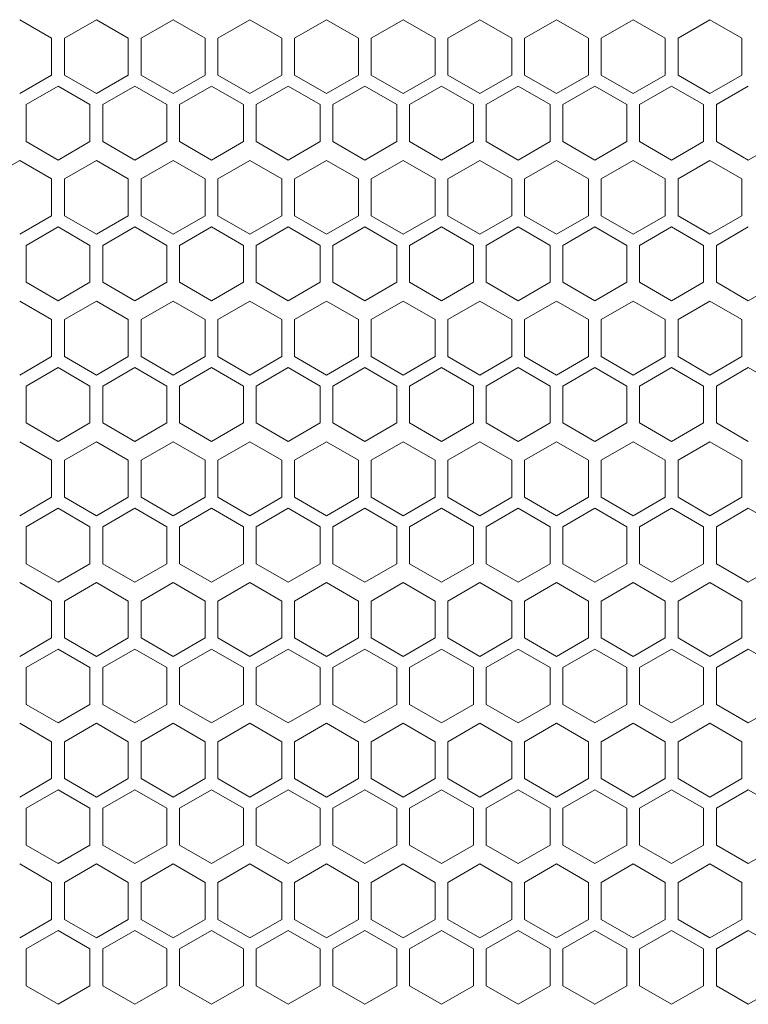
# Model space of a CAD drawing. Units: millimetres. Extents: x -484 to 2639, y -2353 to 1186.
# Drawn here: x -88 to 26, y 465 to 619 of the extents above; entities that cross this region are included whole.
import ezdxf

# ---------------------------------------------------------------- set-up
doc = ezdxf.new("R2010")
doc.units = ezdxf.units.MM

# ---------------------------------------------------------------- blocks, each defined once
blk = doc.blocks.new('A$C73F02AED')
at = {"color": 0, "linetype": 'Continuous', "lineweight": 0, "extrusion": (0, 1, 4.44089e-16)}
for p, q in [((-657.98, 417.76), (-662.98, 420.65)), ((-650.98, 420.65), (-655.98, 417.76)), ((-645.98, 417.76), (-650.98, 420.65)), ((-638.98, 420.65), (-643.98, 417.76)), ((-633.98, 417.76), (-638.98, 420.65)), ((-626.98, 420.65), (-631.98, 417.76)), ((-621.98, 417.76), (-626.98, 420.65)), ((-614.98, 420.65), (-619.98, 417.76)), ((-609.98, 417.76), (-614.98, 420.65)), ((-602.98, 420.65), (-607.98, 417.76)), ((-597.98, 417.76), (-602.98, 420.65)), ((-590.98, 420.65), (-595.98, 417.76)), ((-585.98, 417.76), (-590.98, 420.65)), ((-578.98, 420.65), (-583.98, 417.76)), ((-573.98, 417.76), (-578.98, 420.65)), ((-566.98, 420.65), (-571.98, 417.76)), ((-561.98, 417.76), (-566.98, 420.65)), ((-554.98, 420.65), (-559.98, 417.76)), ((-549.98, 417.76), (-554.98, 420.65)), ((-657.98, 417.76), (-657.98, 411.99)), ((-655.98, 411.99), (-655.98, 417.76)), ((-645.98, 417.76), (-645.98, 411.99)), ((-643.98, 411.99), (-643.98, 417.76)), ((-633.98, 417.76), (-633.98, 411.99)), ((-631.98, 411.99), (-631.98, 417.76)), ((-621.98, 417.76), (-621.98, 411.99)), ((-619.98, 411.99), (-619.98, 417.76)), ((-609.98, 417.76), (-609.98, 411.99)), ((-607.98, 411.99), (-607.98, 417.76)), ((-597.98, 417.76), (-597.98, 411.99)), ((-595.98, 411.99), (-595.98, 417.76)), ((-585.98, 417.76), (-585.98, 411.99)), ((-583.98, 411.99), (-583.98, 417.76)), ((-573.98, 417.76), (-573.98, 411.99)), ((-571.98, 411.99), (-571.98, 417.76)), ((-561.98, 417.76), (-561.98, 411.99)), ((-559.98, 411.99), (-559.98, 417.76)), ((-549.98, 417.76), (-549.98, 411.99)), ((-662.98, 409.1), (-657.98, 411.99)), ((-655.98, 411.99), (-650.98, 409.1)), ((-650.98, 409.1), (-645.98, 411.99)), ((-643.98, 411.99), (-638.98, 409.1)), ((-638.98, 409.1), (-633.98, 411.99)), ((-631.98, 411.99), (-626.98, 409.1)), ((-626.98, 409.1), (-621.98, 411.99)), ((-619.98, 411.99), (-614.98, 409.1)), ((-614.98, 409.1), (-609.98, 411.99)), ((-607.98, 411.99), (-602.98, 409.1)), ((-602.98, 409.1), (-597.98, 411.99)), ((-595.98, 411.99), (-590.98, 409.1)), ((-590.98, 409.1), (-585.98, 411.99)), ((-583.98, 411.99), (-578.98, 409.1)), ((-578.98, 409.1), (-573.98, 411.99)), ((-571.98, 411.99), (-566.98, 409.1)), ((-566.98, 409.1), (-561.98, 411.99)), ((-559.98, 411.99), (-554.98, 409.1)), ((-554.98, 409.1), (-549.98, 411.99)), ((-656.98, 410.26), (-661.98, 407.37)), ((-651.98, 407.37), (-656.98, 410.26)), ((-644.98, 410.26), (-649.98, 407.37)), ((-639.98, 407.37), (-644.98, 410.26)), ((-632.98, 410.26), (-637.98, 407.37)), ((-627.98, 407.37), (-632.98, 410.26)), ((-620.98, 410.26), (-625.98, 407.37)), ((-615.98, 407.37), (-620.98, 410.26)), ((-608.98, 410.26), (-613.98, 407.37)), ((-603.98, 407.37), (-608.98, 410.26)), ((-596.98, 410.26), (-601.98, 407.37)), ((-591.98, 407.37), (-596.98, 410.26)), ((-584.98, 410.26), (-589.98, 407.37)), ((-579.98, 407.37), (-584.98, 410.26)), ((-572.98, 410.26), (-577.98, 407.37)), ((-567.98, 407.37), (-572.98, 410.26)), ((-560.98, 410.26), (-565.98, 407.37)), ((-555.98, 407.37), (-560.98, 410.26)), ((-548.98, 410.26), (-553.98, 407.37)), ((-661.98, 401.6), (-661.98, 407.37)), ((-651.98, 407.37), (-651.98, 401.6)), ((-649.98, 401.6), (-649.98, 407.37)), ((-639.98, 407.37), (-639.98, 401.6)), ((-637.98, 401.6), (-637.98, 407.37)), ((-627.98, 407.37), (-627.98, 401.6)), ((-625.98, 401.6), (-625.98, 407.37)), ((-615.98, 407.37), (-615.98, 401.6)), ((-613.98, 401.6), (-613.98, 407.37)), ((-603.98, 407.37), (-603.98, 401.6)), ((-601.98, 401.6), (-601.98, 407.37)), ((-591.98, 407.37), (-591.98, 401.6)), ((-589.98, 401.6), (-589.98, 407.37)), ((-579.98, 407.37), (-579.98, 401.6)), ((-577.98, 401.6), (-577.98, 407.37)), ((-567.98, 407.37), (-567.98, 401.6)), ((-565.98, 401.6), (-565.98, 407.37)), ((-555.98, 407.37), (-555.98, 401.6)), ((-553.98, 401.6), (-553.98, 407.37)), ((-661.98, 401.6), (-656.98, 398.71)), ((-656.98, 398.71), (-651.98, 401.6)), ((-649.98, 401.6), (-644.98, 398.71)), ((-644.98, 398.71), (-639.98, 401.6)), ((-637.98, 401.6), (-632.98, 398.71)), ((-632.98, 398.71), (-627.98, 401.6)), ((-625.98, 401.6), (-620.98, 398.71)), ((-620.98, 398.71), (-615.98, 401.6)), ((-613.98, 401.6), (-608.98, 398.71)), ((-608.98, 398.71), (-603.98, 401.6)), ((-601.98, 401.6), (-596.98, 398.71)), ((-596.98, 398.71), (-591.98, 401.6)), ((-589.98, 401.6), (-584.98, 398.71)), ((-584.98, 398.71), (-579.98, 401.6)), ((-577.98, 401.6), (-572.98, 398.71)), ((-572.98, 398.71), (-567.98, 401.6)), ((-565.98, 401.6), (-560.98, 398.71)), ((-560.98, 398.71), (-555.98, 401.6)), ((-553.98, 401.6), (-548.98, 398.71)), ((-548.98, 398.71), (-543.98, 401.6)), ((-662.98, 398.65), (-667.98, 395.76)), ((-657.98, 395.76), (-662.98, 398.65)), ((-650.98, 398.65), (-655.98, 395.76)), ((-645.98, 395.76), (-650.98, 398.65)), ((-638.98, 398.65), (-643.98, 395.76)), ((-633.98, 395.76), (-638.98, 398.65)), ((-626.98, 398.65), (-631.98, 395.76)), ((-621.98, 395.76), (-626.98, 398.65)), ((-614.98, 398.65), (-619.98, 395.76)), ((-609.98, 395.76), (-614.98, 398.65)), ((-602.98, 398.65), (-607.98, 395.76)), ((-597.98, 395.76), (-602.98, 398.65)), ((-590.98, 398.65), (-595.98, 395.76)), ((-585.98, 395.76), (-590.98, 398.65)), ((-578.98, 398.65), (-583.98, 395.76)), ((-573.98, 395.76), (-578.98, 398.65)), ((-566.98, 398.65), (-571.98, 395.76)), ((-561.98, 395.76), (-566.98, 398.65)), ((-554.98, 398.65), (-559.98, 395.76)), ((-549.98, 395.76), (-554.98, 398.65)), ((-657.98, 395.76), (-657.98, 389.99)), ((-655.98, 389.99), (-655.98, 395.76)), ((-645.98, 395.76), (-645.98, 389.99)), ((-643.98, 389.99), (-643.98, 395.76)), ((-633.98, 395.76), (-633.98, 389.99)), ((-631.98, 389.99), (-631.98, 395.76)), ((-621.98, 395.76), (-621.98, 389.99)), ((-619.98, 389.99), (-619.98, 395.76)), ((-609.98, 395.76), (-609.98, 389.99)), ((-607.98, 389.99), (-607.98, 395.76)), ((-597.98, 395.76), (-597.98, 389.99)), ((-595.98, 389.99), (-595.98, 395.76)), ((-585.98, 395.76), (-585.98, 389.99)), ((-583.98, 389.99), (-583.98, 395.76)), ((-573.98, 395.76), (-573.98, 389.99)), ((-571.98, 389.99), (-571.98, 395.76)), ((-561.98, 395.76), (-561.98, 389.99)), ((-559.98, 389.99), (-559.98, 395.76)), ((-549.98, 395.76), (-549.98, 389.99)), ((-662.98, 387.1), (-657.98, 389.99)), ((-655.98, 389.99), (-650.98, 387.1)), ((-650.98, 387.1), (-645.98, 389.99)), ((-643.98, 389.99), (-638.98, 387.1)), ((-638.98, 387.1), (-633.98, 389.99)), ((-631.98, 389.99), (-626.98, 387.1)), ((-626.98, 387.1), (-621.98, 389.99)), ((-619.98, 389.99), (-614.98, 387.1)), ((-614.98, 387.1), (-609.98, 389.99)), ((-607.98, 389.99), (-602.98, 387.1)), ((-602.98, 387.1), (-597.98, 389.99)), ((-595.98, 389.99), (-590.98, 387.1)), ((-590.98, 387.1), (-585.98, 389.99)), ((-583.98, 389.99), (-578.98, 387.1)), ((-578.98, 387.1), (-573.98, 389.99)), ((-571.98, 389.99), (-566.98, 387.1)), ((-566.98, 387.1), (-561.98, 389.99)), ((-559.98, 389.99), (-554.98, 387.1)), ((-554.98, 387.1), (-549.98, 389.99)), ((-656.98, 388.26), (-661.98, 385.37)), ((-651.98, 385.37), (-656.98, 388.26)), ((-644.98, 388.26), (-649.98, 385.37)), ((-639.98, 385.37), (-644.98, 388.26)), ((-632.98, 388.26), (-637.98, 385.37)), ((-627.98, 385.37), (-632.98, 388.26)), ((-620.98, 388.26), (-625.98, 385.37)), ((-615.98, 385.37), (-620.98, 388.26)), ((-608.98, 388.26), (-613.98, 385.37)), ((-603.98, 385.37), (-608.98, 388.26)), ((-596.98, 388.26), (-601.98, 385.37)), ((-591.98, 385.37), (-596.98, 388.26)), ((-584.98, 388.26), (-589.98, 385.37)), ((-579.98, 385.37), (-584.98, 388.26)), ((-572.98, 388.26), (-577.98, 385.37)), ((-567.98, 385.37), (-572.98, 388.26)), ((-560.98, 388.26), (-565.98, 385.37)), ((-555.98, 385.37), (-560.98, 388.26)), ((-548.98, 388.26), (-553.98, 385.37)), ((-661.98, 379.6), (-661.98, 385.37)), ((-651.98, 385.37), (-651.98, 379.6)), ((-649.98, 379.6), (-649.98, 385.37)), ((-639.98, 385.37), (-639.98, 379.6)), ((-637.98, 379.6), (-637.98, 385.37)), ((-627.98, 385.37), (-627.98, 379.6)), ((-625.98, 379.6), (-625.98, 385.37)), ((-615.98, 385.37), (-615.98, 379.6)), ((-613.98, 379.6), (-613.98, 385.37)), ((-603.98, 385.37), (-603.98, 379.6)), ((-601.98, 379.6), (-601.98, 385.37)), ((-591.98, 385.37), (-591.98, 379.6)), ((-589.98, 379.6), (-589.98, 385.37)), ((-579.98, 385.37), (-579.98, 379.6)), ((-577.98, 379.6), (-577.98, 385.37)), ((-567.98, 385.37), (-567.98, 379.6)), ((-565.98, 379.6), (-565.98, 385.37)), ((-555.98, 385.37), (-555.98, 379.6)), ((-553.98, 379.6), (-553.98, 385.37)), ((-661.98, 379.6), (-656.98, 376.71)), ((-656.98, 376.71), (-651.98, 379.6)), ((-649.98, 379.6), (-644.98, 376.71)), ((-644.98, 376.71), (-639.98, 379.6)), ((-637.98, 379.6), (-632.98, 376.71)), ((-632.98, 376.71), (-627.98, 379.6)), ((-625.98, 379.6), (-620.98, 376.71)), ((-620.98, 376.71), (-615.98, 379.6)), ((-613.98, 379.6), (-608.98, 376.71)), ((-608.98, 376.71), (-603.98, 379.6)), ((-601.98, 379.6), (-596.98, 376.71)), ((-596.98, 376.71), (-591.98, 379.6)), ((-589.98, 379.6), (-584.98, 376.71)), ((-584.98, 376.71), (-579.98, 379.6)), ((-577.98, 379.6), (-572.98, 376.71)), ((-572.98, 376.71), (-567.98, 379.6)), ((-565.98, 379.6), (-560.98, 376.71)), ((-560.98, 376.71), (-555.98, 379.6)), ((-553.98, 379.6), (-548.98, 376.71)), ((-548.98, 376.71), (-543.98, 379.6)), ((-657.98, 373.76), (-662.98, 376.65)), ((-650.98, 376.65), (-655.98, 373.76)), ((-645.98, 373.76), (-650.98, 376.65)), ((-638.98, 376.65), (-643.98, 373.76)), ((-633.98, 373.76), (-638.98, 376.65)), ((-626.98, 376.65), (-631.98, 373.76)), ((-621.98, 373.76), (-626.98, 376.65)), ((-614.98, 376.65), (-619.98, 373.76)), ((-609.98, 373.76), (-614.98, 376.65)), ((-602.98, 376.65), (-607.98, 373.76)), ((-597.98, 373.76), (-602.98, 376.65)), ((-590.98, 376.65), (-595.98, 373.76)), ((-585.98, 373.76), (-590.98, 376.65)), ((-578.98, 376.65), (-583.98, 373.76)), ((-573.98, 373.76), (-578.98, 376.65)), ((-566.98, 376.65), (-571.98, 373.76)), ((-561.98, 373.76), (-566.98, 376.65)), ((-554.98, 376.65), (-559.98, 373.76)), ((-549.98, 373.76), (-554.98, 376.65)), ((-657.98, 373.76), (-657.98, 367.99)), ((-655.98, 367.99), (-655.98, 373.76)), ((-645.98, 373.76), (-645.98, 367.99)), ((-643.98, 367.99), (-643.98, 373.76)), ((-633.98, 373.76), (-633.98, 367.99)), ((-631.98, 367.99), (-631.98, 373.76)), ((-621.98, 373.76), (-621.98, 367.99)), ((-619.98, 367.99), (-619.98, 373.76)), ((-609.98, 373.76), (-609.98, 367.99)), ((-607.98, 367.99), (-607.98, 373.76)), ((-597.98, 373.76), (-597.98, 367.99)), ((-595.98, 367.99), (-595.98, 373.76)), ((-585.98, 373.76), (-585.98, 367.99)), ((-583.98, 367.99), (-583.98, 373.76)), ((-573.98, 373.76), (-573.98, 367.99)), ((-571.98, 367.99), (-571.98, 373.76)), ((-561.98, 373.76), (-561.98, 367.99)), ((-559.98, 367.99), (-559.98, 373.76)), ((-549.98, 373.76), (-549.98, 367.99)), ((-662.98, 365.1), (-657.98, 367.99)), ((-655.98, 367.99), (-650.98, 365.1)), ((-650.98, 365.1), (-645.98, 367.99)), ((-643.98, 367.99), (-638.98, 365.1)), ((-638.98, 365.1), (-633.98, 367.99)), ((-631.98, 367.99), (-626.98, 365.1)), ((-626.98, 365.1), (-621.98, 367.99)), ((-619.98, 367.99), (-614.98, 365.1)), ((-614.98, 365.1), (-609.98, 367.99)), ((-607.98, 367.99), (-602.98, 365.1)), ((-602.98, 365.1), (-597.98, 367.99)), ((-595.98, 367.99), (-590.98, 365.1)), ((-590.98, 365.1), (-585.98, 367.99)), ((-583.98, 367.99), (-578.98, 365.1)), ((-578.98, 365.1), (-573.98, 367.99)), ((-571.98, 367.99), (-566.98, 365.1)), ((-566.98, 365.1), (-561.98, 367.99)), ((-559.98, 367.99), (-554.98, 365.1)), ((-554.98, 365.1), (-549.98, 367.99)), ((-656.98, 366.26), (-661.98, 363.37)), ((-651.98, 363.37), (-656.98, 366.26)), ((-644.98, 366.26), (-649.98, 363.37)), ((-639.98, 363.37), (-644.98, 366.26)), ((-632.98, 366.26), (-637.98, 363.37)), ((-627.98, 363.37), (-632.98, 366.26)), ((-620.98, 366.26), (-625.98, 363.37)), ((-615.98, 363.37), (-620.98, 366.26)), ((-608.98, 366.26), (-613.98, 363.37)), ((-603.98, 363.37), (-608.98, 366.26)), ((-596.98, 366.26), (-601.98, 363.37)), ((-591.98, 363.37), (-596.98, 366.26)), ((-584.98, 366.26), (-589.98, 363.37)), ((-579.98, 363.37), (-584.98, 366.26)), ((-572.98, 366.26), (-577.98, 363.37)), ((-567.98, 363.37), (-572.98, 366.26)), ((-560.98, 366.26), (-565.98, 363.37)), ((-555.98, 363.37), (-560.98, 366.26)), ((-548.98, 366.26), (-553.98, 363.37)), ((-543.98, 363.37), (-548.98, 366.26)), ((-661.98, 357.6), (-661.98, 363.37)), ((-651.98, 363.37), (-651.98, 357.6)), ((-649.98, 357.6), (-649.98, 363.37)), ((-639.98, 363.37), (-639.98, 357.6)), ((-637.98, 357.6), (-637.98, 363.37)), ((-627.98, 363.37), (-627.98, 357.6)), ((-625.98, 357.6), (-625.98, 363.37)), ((-615.98, 363.37), (-615.98, 357.6)), ((-613.98, 357.6), (-613.98, 363.37)), ((-603.98, 363.37), (-603.98, 357.6)), ((-601.98, 357.6), (-601.98, 363.37)), ((-591.98, 363.37), (-591.98, 357.6)), ((-589.98, 357.6), (-589.98, 363.37)), ((-579.98, 363.37), (-579.98, 357.6)), ((-577.98, 357.6), (-577.98, 363.37)), ((-567.98, 363.37), (-567.98, 357.6)), ((-565.98, 357.6), (-565.98, 363.37)), ((-555.98, 363.37), (-555.98, 357.6)), ((-553.98, 357.6), (-553.98, 363.37)), ((-661.98, 357.6), (-656.98, 354.71)), ((-656.98, 354.71), (-651.98, 357.6)), ((-649.98, 357.6), (-644.98, 354.71)), ((-644.98, 354.71), (-639.98, 357.6)), ((-637.98, 357.6), (-632.98, 354.71)), ((-632.98, 354.71), (-627.98, 357.6)), ((-625.98, 357.6), (-620.98, 354.71)), ((-620.98, 354.71), (-615.98, 357.6)), ((-613.98, 357.6), (-608.98, 354.71)), ((-608.98, 354.71), (-603.98, 357.6)), ((-601.98, 357.6), (-596.98, 354.71)), ((-596.98, 354.71), (-591.98, 357.6)), ((-589.98, 357.6), (-584.98, 354.71)), ((-584.98, 354.71), (-579.98, 357.6)), ((-577.98, 357.6), (-572.98, 354.71)), ((-572.98, 354.71), (-567.98, 357.6)), ((-565.98, 357.6), (-560.98, 354.71)), ((-560.98, 354.71), (-555.98, 357.6)), ((-553.98, 357.6), (-548.98, 354.71)), ((-657.98, 351.76), (-662.98, 354.65)), ((-650.98, 354.65), (-655.98, 351.76)), ((-645.98, 351.76), (-650.98, 354.65)), ((-638.98, 354.65), (-643.98, 351.76)), ((-633.98, 351.76), (-638.98, 354.65)), ((-626.98, 354.65), (-631.98, 351.76)), ((-621.98, 351.76), (-626.98, 354.65)), ((-614.98, 354.65), (-619.98, 351.76)), ((-609.98, 351.76), (-614.98, 354.65)), ((-602.98, 354.65), (-607.98, 351.76)), ((-597.98, 351.76), (-602.98, 354.65)), ((-590.98, 354.65), (-595.98, 351.76)), ((-585.98, 351.76), (-590.98, 354.65)), ((-578.98, 354.65), (-583.98, 351.76)), ((-573.98, 351.76), (-578.98, 354.65)), ((-566.98, 354.65), (-571.98, 351.76)), ((-561.98, 351.76), (-566.98, 354.65)), ((-554.98, 354.65), (-559.98, 351.76)), ((-549.98, 351.76), (-554.98, 354.65)), ((-657.98, 351.76), (-657.98, 345.99)), ((-655.98, 345.99), (-655.98, 351.76)), ((-645.98, 351.76), (-645.98, 345.99)), ((-643.98, 345.99), (-643.98, 351.76)), ((-633.98, 351.76), (-633.98, 345.99)), ((-631.98, 345.99), (-631.98, 351.76)), ((-621.98, 351.76), (-621.98, 345.99)), ((-619.98, 345.99), (-619.98, 351.76)), ((-609.98, 351.76), (-609.98, 345.99)), ((-607.98, 345.99), (-607.98, 351.76)), ((-597.98, 351.76), (-597.98, 345.99)), ((-595.98, 345.99), (-595.98, 351.76)), ((-585.98, 351.76), (-585.98, 345.99)), ((-583.98, 345.99), (-583.98, 351.76)), ((-573.98, 351.76), (-573.98, 345.99)), ((-571.98, 345.99), (-571.98, 351.76)), ((-561.98, 351.76), (-561.98, 345.99)), ((-559.98, 345.99), (-559.98, 351.76)), ((-549.98, 351.76), (-549.98, 345.99)), ((-662.98, 343.1), (-657.98, 345.99)), ((-655.98, 345.99), (-650.98, 343.1)), ((-650.98, 343.1), (-645.98, 345.99)), ((-643.98, 345.99), (-638.98, 343.1)), ((-638.98, 343.1), (-633.98, 345.99)), ((-631.98, 345.99), (-626.98, 343.1)), ((-626.98, 343.1), (-621.98, 345.99)), ((-619.98, 345.99), (-614.98, 343.1)), ((-614.98, 343.1), (-609.98, 345.99)), ((-607.98, 345.99), (-602.98, 343.1)), ((-602.98, 343.1), (-597.98, 345.99)), ((-595.98, 345.99), (-590.98, 343.1)), ((-590.98, 343.1), (-585.98, 345.99)), ((-583.98, 345.99), (-578.98, 343.1)), ((-578.98, 343.1), (-573.98, 345.99)), ((-571.98, 345.99), (-566.98, 343.1)), ((-566.98, 343.1), (-561.98, 345.99)), ((-559.98, 345.99), (-554.98, 343.1)), ((-554.98, 343.1), (-549.98, 345.99)), ((-656.98, 344.26), (-661.98, 341.37)), ((-651.98, 341.37), (-656.98, 344.26)), ((-644.98, 344.26), (-649.98, 341.37)), ((-639.98, 341.37), (-644.98, 344.26)), ((-632.98, 344.26), (-637.98, 341.37)), ((-627.98, 341.37), (-632.98, 344.26)), ((-620.98, 344.26), (-625.98, 341.37)), ((-615.98, 341.37), (-620.98, 344.26)), ((-608.98, 344.26), (-613.98, 341.37)), ((-603.98, 341.37), (-608.98, 344.26)), ((-596.98, 344.26), (-601.98, 341.37)), ((-591.98, 341.37), (-596.98, 344.26)), ((-584.98, 344.26), (-589.98, 341.37)), ((-579.98, 341.37), (-584.98, 344.26)), ((-572.98, 344.26), (-577.98, 341.37)), ((-567.98, 341.37), (-572.98, 344.26)), ((-560.98, 344.26), (-565.98, 341.37)), ((-555.98, 341.37), (-560.98, 344.26)), ((-548.98, 344.26), (-553.98, 341.37)), ((-543.98, 341.37), (-548.98, 344.26)), ((-661.98, 335.6), (-661.98, 341.37)), ((-651.98, 341.37), (-651.98, 335.6)), ((-649.98, 335.6), (-649.98, 341.37)), ((-639.98, 341.37), (-639.98, 335.6)), ((-637.98, 335.6), (-637.98, 341.37)), ((-627.98, 341.37), (-627.98, 335.6)), ((-625.98, 335.6), (-625.98, 341.37)), ((-615.98, 341.37), (-615.98, 335.6)), ((-613.98, 335.6), (-613.98, 341.37)), ((-603.98, 341.37), (-603.98, 335.6)), ((-601.98, 335.6), (-601.98, 341.37)), ((-591.98, 341.37), (-591.98, 335.6)), ((-589.98, 335.6), (-589.98, 341.37)), ((-579.98, 341.37), (-579.98, 335.6)), ((-577.98, 335.6), (-577.98, 341.37)), ((-567.98, 341.37), (-567.98, 335.6)), ((-565.98, 335.6), (-565.98, 341.37)), ((-555.98, 341.37), (-555.98, 335.6)), ((-553.98, 335.6), (-553.98, 341.37)), ((-661.98, 335.6), (-656.98, 332.71)), ((-656.98, 332.71), (-651.98, 335.6)), ((-649.98, 335.6), (-644.98, 332.71)), ((-644.98, 332.71), (-639.98, 335.6)), ((-637.98, 335.6), (-632.98, 332.71)), ((-632.98, 332.71), (-627.98, 335.6)), ((-625.98, 335.6), (-620.98, 332.71)), ((-620.98, 332.71), (-615.98, 335.6)), ((-613.98, 335.6), (-608.98, 332.71)), ((-608.98, 332.71), (-603.98, 335.6)), ((-601.98, 335.6), (-596.98, 332.71)), ((-596.98, 332.71), (-591.98, 335.6)), ((-589.98, 335.6), (-584.98, 332.71)), ((-584.98, 332.71), (-579.98, 335.6)), ((-577.98, 335.6), (-572.98, 332.71)), ((-572.98, 332.71), (-567.98, 335.6)), ((-565.98, 335.6), (-560.98, 332.71)), ((-560.98, 332.71), (-555.98, 335.6)), ((-553.98, 335.6), (-548.98, 332.71)), ((-548.98, 332.71), (-543.98, 335.6)), ((-657.98, 329.76), (-662.98, 332.65)), ((-650.98, 332.65), (-655.98, 329.76)), ((-645.98, 329.76), (-650.98, 332.65)), ((-638.98, 332.65), (-643.98, 329.76)), ((-633.98, 329.76), (-638.98, 332.65)), ((-626.98, 332.65), (-631.98, 329.76)), ((-621.98, 329.76), (-626.98, 332.65)), ((-614.98, 332.65), (-619.98, 329.76)), ((-609.98, 329.76), (-614.98, 332.65)), ((-602.98, 332.65), (-607.98, 329.76)), ((-597.98, 329.76), (-602.98, 332.65)), ((-590.98, 332.65), (-595.98, 329.76)), ((-585.98, 329.76), (-590.98, 332.65)), ((-578.98, 332.65), (-583.98, 329.76)), ((-573.98, 329.76), (-578.98, 332.65)), ((-566.98, 332.65), (-571.98, 329.76)), ((-561.98, 329.76), (-566.98, 332.65)), ((-554.98, 332.65), (-559.98, 329.76)), ((-549.98, 329.76), (-554.98, 332.65)), ((-657.98, 329.76), (-657.98, 323.99)), ((-655.98, 323.99), (-655.98, 329.76)), ((-645.98, 329.76), (-645.98, 323.99)), ((-643.98, 323.99), (-643.98, 329.76)), ((-633.98, 329.76), (-633.98, 323.99)), ((-631.98, 323.99), (-631.98, 329.76)), ((-621.98, 329.76), (-621.98, 323.99)), ((-619.98, 323.99), (-619.98, 329.76)), ((-609.98, 329.76), (-609.98, 323.99)), ((-607.98, 323.99), (-607.98, 329.76)), ((-597.98, 329.76), (-597.98, 323.99)), ((-595.98, 323.99), (-595.98, 329.76)), ((-585.98, 329.76), (-585.98, 323.99)), ((-583.98, 323.99), (-583.98, 329.76)), ((-573.98, 329.76), (-573.98, 323.99)), ((-571.98, 323.99), (-571.98, 329.76)), ((-561.98, 329.76), (-561.98, 323.99)), ((-559.98, 323.99), (-559.98, 329.76)), ((-549.98, 329.76), (-549.98, 323.99)), ((-662.98, 321.1), (-657.98, 323.99)), ((-655.98, 323.99), (-650.98, 321.1)), ((-650.98, 321.1), (-645.98, 323.99)), ((-643.98, 323.99), (-638.98, 321.1)), ((-638.98, 321.1), (-633.98, 323.99)), ((-631.98, 323.99), (-626.98, 321.1)), ((-626.98, 321.1), (-621.98, 323.99)), ((-619.98, 323.99), (-614.98, 321.1)), ((-614.98, 321.1), (-609.98, 323.99)), ((-607.98, 323.99), (-602.98, 321.1)), ((-602.98, 321.1), (-597.98, 323.99)), ((-595.98, 323.99), (-590.98, 321.1)), ((-590.98, 321.1), (-585.98, 323.99)), ((-583.98, 323.99), (-578.98, 321.1)), ((-578.98, 321.1), (-573.98, 323.99)), ((-571.98, 323.99), (-566.98, 321.1)), ((-566.98, 321.1), (-561.98, 323.99)), ((-559.98, 323.99), (-554.98, 321.1)), ((-554.98, 321.1), (-549.98, 323.99)), ((-656.98, 322.26), (-661.98, 319.37)), ((-651.98, 319.37), (-656.98, 322.26)), ((-644.98, 322.26), (-649.98, 319.37)), ((-639.98, 319.37), (-644.98, 322.26)), ((-632.98, 322.26), (-637.98, 319.37)), ((-627.98, 319.37), (-632.98, 322.26)), ((-620.98, 322.26), (-625.98, 319.37)), ((-615.98, 319.37), (-620.98, 322.26)), ((-608.98, 322.26), (-613.98, 319.37)), ((-603.98, 319.37), (-608.98, 322.26)), ((-596.98, 322.26), (-601.98, 319.37)), ((-591.98, 319.37), (-596.98, 322.26)), ((-584.98, 322.26), (-589.98, 319.37)), ((-579.98, 319.37), (-584.98, 322.26)), ((-572.98, 322.26), (-577.98, 319.37)), ((-567.98, 319.37), (-572.98, 322.26)), ((-560.98, 322.26), (-565.98, 319.37)), ((-555.98, 319.37), (-560.98, 322.26)), ((-548.98, 322.26), (-553.98, 319.37)), ((-543.98, 319.37), (-548.98, 322.26)), ((-661.98, 313.6), (-661.98, 319.37)), ((-651.98, 319.37), (-651.98, 313.6)), ((-649.98, 313.6), (-649.98, 319.37)), ((-639.98, 319.37), (-639.98, 313.6)), ((-637.98, 313.6), (-637.98, 319.37)), ((-627.98, 319.37), (-627.98, 313.6)), ((-625.98, 313.6), (-625.98, 319.37)), ((-615.98, 319.37), (-615.98, 313.6)), ((-613.98, 313.6), (-613.98, 319.37)), ((-603.98, 319.37), (-603.98, 313.6)), ((-601.98, 313.6), (-601.98, 319.37)), ((-591.98, 319.37), (-591.98, 313.6)), ((-589.98, 313.6), (-589.98, 319.37)), ((-579.98, 319.37), (-579.98, 313.6)), ((-577.98, 313.6), (-577.98, 319.37)), ((-567.98, 319.37), (-567.98, 313.6)), ((-565.98, 313.6), (-565.98, 319.37)), ((-555.98, 319.37), (-555.98, 313.6)), ((-553.98, 313.6), (-553.98, 319.37)), ((-661.98, 313.6), (-656.98, 310.71)), ((-656.98, 310.71), (-651.98, 313.6)), ((-649.98, 313.6), (-644.98, 310.71)), ((-644.98, 310.71), (-639.98, 313.6)), ((-637.98, 313.6), (-632.98, 310.71)), ((-632.98, 310.71), (-627.98, 313.6)), ((-625.98, 313.6), (-620.98, 310.71)), ((-620.98, 310.71), (-615.98, 313.6)), ((-613.98, 313.6), (-608.98, 310.71)), ((-608.98, 310.71), (-603.98, 313.6)), ((-601.98, 313.6), (-596.98, 310.71)), ((-596.98, 310.71), (-591.98, 313.6)), ((-589.98, 313.6), (-584.98, 310.71)), ((-584.98, 310.71), (-579.98, 313.6)), ((-577.98, 313.6), (-572.98, 310.71)), ((-572.98, 310.71), (-567.98, 313.6)), ((-565.98, 313.6), (-560.98, 310.71)), ((-560.98, 310.71), (-555.98, 313.6)), ((-553.98, 313.6), (-548.98, 310.71)), ((-548.98, 310.71), (-543.98, 313.6)), ((-657.98, 307.76), (-662.98, 310.65)), ((-650.98, 310.65), (-655.98, 307.76)), ((-645.98, 307.76), (-650.98, 310.65)), ((-638.98, 310.65), (-643.98, 307.76)), ((-633.98, 307.76), (-638.98, 310.65)), ((-626.98, 310.65), (-631.98, 307.76)), ((-621.98, 307.76), (-626.98, 310.65)), ((-614.98, 310.65), (-619.98, 307.76)), ((-609.98, 307.76), (-614.98, 310.65)), ((-602.98, 310.65), (-607.98, 307.76)), ((-597.98, 307.76), (-602.98, 310.65)), ((-590.98, 310.65), (-595.98, 307.76)), ((-585.98, 307.76), (-590.98, 310.65)), ((-578.98, 310.65), (-583.98, 307.76)), ((-573.98, 307.76), (-578.98, 310.65)), ((-566.98, 310.65), (-571.98, 307.76)), ((-561.98, 307.76), (-566.98, 310.65)), ((-554.98, 310.65), (-559.98, 307.76)), ((-549.98, 307.76), (-554.98, 310.65)), ((-657.98, 307.76), (-657.98, 301.99)), ((-655.98, 301.99), (-655.98, 307.76)), ((-645.98, 307.76), (-645.98, 301.99)), ((-643.98, 301.99), (-643.98, 307.76)), ((-633.98, 307.76), (-633.98, 301.99)), ((-631.98, 301.99), (-631.98, 307.76)), ((-621.98, 307.76), (-621.98, 301.99)), ((-619.98, 301.99), (-619.98, 307.76)), ((-609.98, 307.76), (-609.98, 301.99)), ((-607.98, 301.99), (-607.98, 307.76)), ((-597.98, 307.76), (-597.98, 301.99)), ((-595.98, 301.99), (-595.98, 307.76)), ((-585.98, 307.76), (-585.98, 301.99)), ((-583.98, 301.99), (-583.98, 307.76)), ((-573.98, 307.76), (-573.98, 301.99)), ((-571.98, 301.99), (-571.98, 307.76)), ((-561.98, 307.76), (-561.98, 301.99)), ((-559.98, 301.99), (-559.98, 307.76)), ((-549.98, 307.76), (-549.98, 301.99)), ((-662.98, 299.1), (-657.98, 301.99)), ((-655.98, 301.99), (-650.98, 299.1)), ((-650.98, 299.1), (-645.98, 301.99)), ((-643.98, 301.99), (-638.98, 299.1)), ((-638.98, 299.1), (-633.98, 301.99)), ((-631.98, 301.99), (-626.98, 299.1)), ((-626.98, 299.1), (-621.98, 301.99)), ((-619.98, 301.99), (-614.98, 299.1)), ((-614.98, 299.1), (-609.98, 301.99)), ((-607.98, 301.99), (-602.98, 299.1)), ((-602.98, 299.1), (-597.98, 301.99)), ((-595.98, 301.99), (-590.98, 299.1)), ((-590.98, 299.1), (-585.98, 301.99)), ((-583.98, 301.99), (-578.98, 299.1)), ((-578.98, 299.1), (-573.98, 301.99)), ((-571.98, 301.99), (-566.98, 299.1)), ((-566.98, 299.1), (-561.98, 301.99)), ((-559.98, 301.99), (-554.98, 299.1)), ((-554.98, 299.1), (-549.98, 301.99)), ((-656.98, 300.26), (-661.98, 297.37)), ((-651.98, 297.37), (-656.98, 300.26)), ((-644.98, 300.26), (-649.98, 297.37)), ((-639.98, 297.37), (-644.98, 300.26)), ((-632.98, 300.26), (-637.98, 297.37)), ((-627.98, 297.37), (-632.98, 300.26)), ((-620.98, 300.26), (-625.98, 297.37)), ((-615.98, 297.37), (-620.98, 300.26)), ((-608.98, 300.26), (-613.98, 297.37)), ((-603.98, 297.37), (-608.98, 300.26)), ((-596.98, 300.26), (-601.98, 297.37)), ((-591.98, 297.37), (-596.98, 300.26)), ((-584.98, 300.26), (-589.98, 297.37)), ((-579.98, 297.37), (-584.98, 300.26)), ((-572.98, 300.26), (-577.98, 297.37)), ((-567.98, 297.37), (-572.98, 300.26)), ((-560.98, 300.26), (-565.98, 297.37)), ((-555.98, 297.37), (-560.98, 300.26)), ((-548.98, 300.26), (-553.98, 297.37)), ((-543.98, 297.37), (-548.98, 300.26)), ((-661.98, 291.6), (-661.98, 297.37)), ((-651.98, 297.37), (-651.98, 291.6)), ((-649.98, 291.6), (-649.98, 297.37)), ((-639.98, 297.37), (-639.98, 291.6)), ((-637.98, 291.6), (-637.98, 297.37)), ((-627.98, 297.37), (-627.98, 291.6)), ((-625.98, 291.6), (-625.98, 297.37)), ((-615.98, 297.37), (-615.98, 291.6)), ((-613.98, 291.6), (-613.98, 297.37)), ((-603.98, 297.37), (-603.98, 291.6)), ((-601.98, 291.6), (-601.98, 297.37)), ((-591.98, 297.37), (-591.98, 291.6)), ((-589.98, 291.6), (-589.98, 297.37)), ((-579.98, 297.37), (-579.98, 291.6)), ((-577.98, 291.6), (-577.98, 297.37)), ((-567.98, 297.37), (-567.98, 291.6)), ((-565.98, 291.6), (-565.98, 297.37)), ((-555.98, 297.37), (-555.98, 291.6)), ((-553.98, 291.6), (-553.98, 297.37)), ((-661.98, 291.6), (-656.98, 288.71)), ((-656.98, 288.71), (-651.98, 291.6)), ((-649.98, 291.6), (-644.98, 288.71)), ((-644.98, 288.71), (-639.98, 291.6)), ((-637.98, 291.6), (-632.98, 288.71)), ((-632.98, 288.71), (-627.98, 291.6)), ((-625.98, 291.6), (-620.98, 288.71)), ((-620.98, 288.71), (-615.98, 291.6)), ((-613.98, 291.6), (-608.98, 288.71)), ((-608.98, 288.71), (-603.98, 291.6)), ((-601.98, 291.6), (-596.98, 288.71)), ((-596.98, 288.71), (-591.98, 291.6)), ((-589.98, 291.6), (-584.98, 288.71)), ((-584.98, 288.71), (-579.98, 291.6)), ((-577.98, 291.6), (-572.98, 288.71)), ((-572.98, 288.71), (-567.98, 291.6)), ((-565.98, 291.6), (-560.98, 288.71)), ((-560.98, 288.71), (-555.98, 291.6)), ((-553.98, 291.6), (-548.98, 288.71)), ((-548.98, 288.71), (-543.98, 291.6)), ((-657.98, 285.76), (-662.98, 288.65)), ((-650.98, 288.65), (-655.98, 285.76)), ((-645.98, 285.76), (-650.98, 288.65)), ((-638.98, 288.65), (-643.98, 285.76)), ((-633.98, 285.76), (-638.98, 288.65)), ((-626.98, 288.65), (-631.98, 285.76)), ((-621.98, 285.76), (-626.98, 288.65)), ((-614.98, 288.65), (-619.98, 285.76)), ((-609.98, 285.76), (-614.98, 288.65)), ((-602.98, 288.65), (-607.98, 285.76)), ((-597.98, 285.76), (-602.98, 288.65)), ((-590.98, 288.65), (-595.98, 285.76)), ((-585.98, 285.76), (-590.98, 288.65)), ((-578.98, 288.65), (-583.98, 285.76)), ((-573.98, 285.76), (-578.98, 288.65)), ((-566.98, 288.65), (-571.98, 285.76)), ((-561.98, 285.76), (-566.98, 288.65)), ((-554.98, 288.65), (-559.98, 285.76)), ((-549.98, 285.76), (-554.98, 288.65)), ((-657.98, 285.76), (-657.98, 279.99)), ((-655.98, 279.99), (-655.98, 285.76)), ((-645.98, 285.76), (-645.98, 279.99)), ((-643.98, 279.99), (-643.98, 285.76)), ((-633.98, 285.76), (-633.98, 279.99)), ((-631.98, 279.99), (-631.98, 285.76)), ((-621.98, 285.76), (-621.98, 279.99)), ((-619.98, 279.99), (-619.98, 285.76)), ((-609.98, 285.76), (-609.98, 279.99)), ((-607.98, 279.99), (-607.98, 285.76)), ((-597.98, 285.76), (-597.98, 279.99)), ((-595.98, 279.99), (-595.98, 285.76)), ((-585.98, 285.76), (-585.98, 279.99)), ((-583.98, 279.99), (-583.98, 285.76)), ((-573.98, 285.76), (-573.98, 279.99)), ((-571.98, 279.99), (-571.98, 285.76)), ((-561.98, 285.76), (-561.98, 279.99)), ((-559.98, 279.99), (-559.98, 285.76)), ((-549.98, 285.76), (-549.98, 279.99)), ((-662.98, 277.1), (-657.98, 279.99)), ((-655.98, 279.99), (-650.98, 277.1)), ((-650.98, 277.1), (-645.98, 279.99)), ((-643.98, 279.99), (-638.98, 277.1)), ((-638.98, 277.1), (-633.98, 279.99)), ((-631.98, 279.99), (-626.98, 277.1)), ((-626.98, 277.1), (-621.98, 279.99)), ((-619.98, 279.99), (-614.98, 277.1)), ((-614.98, 277.1), (-609.98, 279.99)), ((-607.98, 279.99), (-602.98, 277.1)), ((-602.98, 277.1), (-597.98, 279.99)), ((-595.98, 279.99), (-590.98, 277.1)), ((-590.98, 277.1), (-585.98, 279.99)), ((-583.98, 279.99), (-578.98, 277.1)), ((-578.98, 277.1), (-573.98, 279.99)), ((-571.98, 279.99), (-566.98, 277.1)), ((-566.98, 277.1), (-561.98, 279.99)), ((-559.98, 279.99), (-554.98, 277.1)), ((-554.98, 277.1), (-549.98, 279.99)), ((-656.98, 278.26), (-661.98, 275.37)), ((-651.98, 275.37), (-656.98, 278.26)), ((-644.98, 278.26), (-649.98, 275.37)), ((-639.98, 275.37), (-644.98, 278.26)), ((-632.98, 278.26), (-637.98, 275.37)), ((-627.98, 275.37), (-632.98, 278.26)), ((-620.98, 278.26), (-625.98, 275.37)), ((-615.98, 275.37), (-620.98, 278.26)), ((-608.98, 278.26), (-613.98, 275.37)), ((-603.98, 275.37), (-608.98, 278.26)), ((-596.98, 278.26), (-601.98, 275.37)), ((-591.98, 275.37), (-596.98, 278.26)), ((-584.98, 278.26), (-589.98, 275.37)), ((-579.98, 275.37), (-584.98, 278.26)), ((-572.98, 278.26), (-577.98, 275.37)), ((-567.98, 275.37), (-572.98, 278.26)), ((-560.98, 278.26), (-565.98, 275.37)), ((-555.98, 275.37), (-560.98, 278.26)), ((-548.98, 278.26), (-553.98, 275.37)), ((-543.98, 275.37), (-548.98, 278.26)), ((-661.98, 269.6), (-661.98, 275.37)), ((-651.98, 275.37), (-651.98, 269.6)), ((-649.98, 269.6), (-649.98, 275.37)), ((-639.98, 275.37), (-639.98, 269.6)), ((-637.98, 269.6), (-637.98, 275.37)), ((-627.98, 275.37), (-627.98, 269.6)), ((-625.98, 269.6), (-625.98, 275.37)), ((-615.98, 275.37), (-615.98, 269.6)), ((-613.98, 269.6), (-613.98, 275.37)), ((-603.98, 275.37), (-603.98, 269.6)), ((-601.98, 269.6), (-601.98, 275.37)), ((-591.98, 275.37), (-591.98, 269.6)), ((-589.98, 269.6), (-589.98, 275.37)), ((-579.98, 275.37), (-579.98, 269.6)), ((-577.98, 269.6), (-577.98, 275.37)), ((-567.98, 275.37), (-567.98, 269.6)), ((-565.98, 269.6), (-565.98, 275.37)), ((-555.98, 275.37), (-555.98, 269.6)), ((-553.98, 269.6), (-553.98, 275.37)), ((-661.98, 269.6), (-656.98, 266.71)), ((-656.98, 266.71), (-651.98, 269.6)), ((-649.98, 269.6), (-644.98, 266.71)), ((-644.98, 266.71), (-639.98, 269.6)), ((-637.98, 269.6), (-632.98, 266.71)), ((-632.98, 266.71), (-627.98, 269.6)), ((-625.98, 269.6), (-620.98, 266.71)), ((-620.98, 266.71), (-615.98, 269.6)), ((-613.98, 269.6), (-608.98, 266.71)), ((-608.98, 266.71), (-603.98, 269.6)), ((-601.98, 269.6), (-596.98, 266.71)), ((-596.98, 266.71), (-591.98, 269.6)), ((-589.98, 269.6), (-584.98, 266.71)), ((-584.98, 266.71), (-579.98, 269.6)), ((-577.98, 269.6), (-572.98, 266.71)), ((-572.98, 266.71), (-567.98, 269.6)), ((-565.98, 269.6), (-560.98, 266.71)), ((-560.98, 266.71), (-555.98, 269.6)), ((-553.98, 269.6), (-548.98, 266.71)), ((-548.98, 266.71), (-543.98, 269.6))]:
    blk.add_line(p, q, dxfattribs=at)

msp = doc.modelspace()

# ---------------------------------------------------------------- block references
msp.add_blockref('A$C73F02AED', (575.446, 198.38))

doc.saveas('drawing.dxf')
